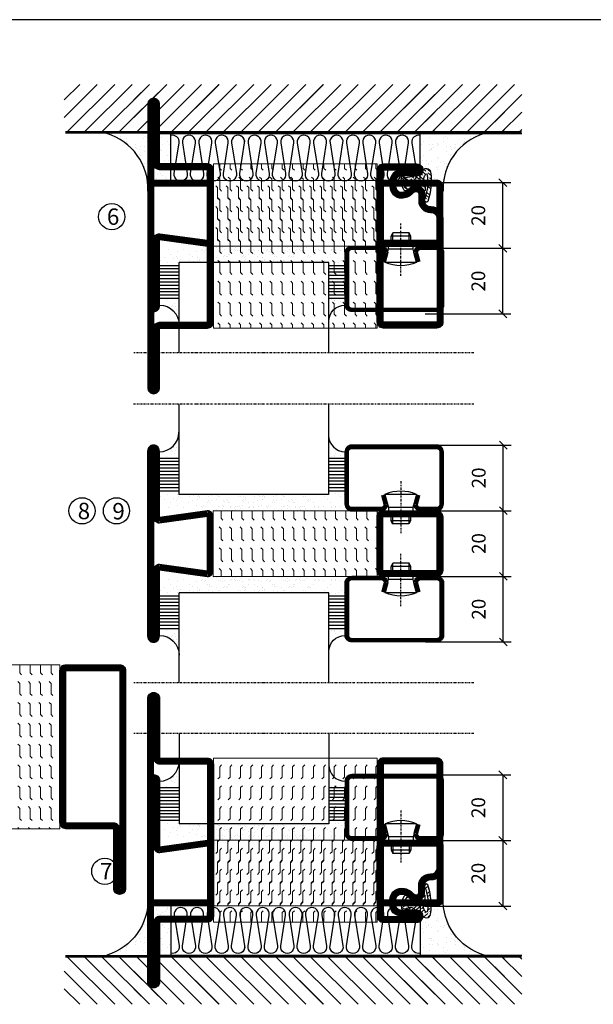
# Model space of a CAD drawing. Extents: x 0 to 1050, y 0 to 742.
# Drawn here: x 525 to 700, y 417 to 718 of the extents above; entities that cross this region are included whole.
import ezdxf

# ---------------------------------------------------------------- set-up
doc = ezdxf.new("R2010")
doc.units = 0
doc.linetypes.add('DASHDOT', pattern=[1, 0.5, -0.25, 0, -0.25])
doc.layers.get('0').update_dxf_attribs({"linetype": 'CONTINUOUS'})
doc.layers.get('DEFPOINTS').update_dxf_attribs({"linetype": 'CONTINUOUS'})
for name, color, linetype in [('CENTRUM', 3, 'DASHDOT'), ('FOGNINGB', 5, 'CONTINUOUS'), ('FRAME050', 6, 'CONTINUOUS'), ('GLAS_MED_FOGNING', 2, 'CONTINUOUS'), ('ISOLATION', 2, 'CONTINUOUS'), ('ISOLATOR', 2, 'CONTINUOUS'), ('ISOLERING', 3, 'CONTINUOUS'), ('SPKONTUR', 7, 'CONTINUOUS'), ('STALPROFIL', 1, 'CONTINUOUS')]:
    doc.layers.add(name, color=color, linetype=linetype)
doc.styles.add('ROMANS', font='romans', dxfattribs={"width": 0.8})
doc.dimstyles.new('ROMANS', dxfattribs={"dimscale": 1.2, "dimtxt": 3.5, "dimasz": 2, "dimexe": 2, "dimexo": 1, "dimgap": 2, "dimtad": 1, "dimdsep": 46, "dimtxsty": 'ROMANS', "dimblk1": 'OBLIQUE', "dimblk2": 'OBLIQUE', "dimsah": 1, "dimcen": 2.5, "dimclrd": 2, "dimclre": 2, "dimclrt": 6, "dimadec": 0, "dimazin": 0, "dimtfac": 1, "dimtmove": 2, "dimatfit": 3, "dimfxl": 1, "dimtolj": 1, "dimarcsym": 0})

# ---------------------------------------------------------------- blocks, each defined once
blk = doc.blocks.new('*X35')
at = {"color": 0}
for p, q in [((-89, -51.88), (-77.52, -40.4)), ((-89, -46.57), (-82.83, -40.4)), ((-89, -41.27), (-88.13, -40.4)), ((-86.82, -55), (-72.22, -40.4)), ((-81.52, -55), (-66.92, -40.4)), ((-76.21, -55), (-61.61, -40.4)), ((-70.91, -55), (-56.31, -40.4)), ((-65.61, -55), (-51.01, -40.4)), ((-60.3, -55), (-45.7, -40.4)), ((-55, -55), (-40.4, -40.4)), ((-49.7, -55), (-35.1, -40.4)), ((-44.39, -55), (-29.79, -40.4)), ((-39.09, -55), (-24.49, -40.4)), ((-33.79, -55), (-19.19, -40.4)), ((-28.48, -55), (-13.88, -40.4)), ((-23.18, -55), (-8.58, -40.4)), ((-17.88, -55), (-3.28, -40.4)), ((-12.57, -55), (2.03, -40.4)), ((-7.27, -55), (7.33, -40.4)), ((-1.97, -55), (12.63, -40.4)), ((3.34, -55), (17.94, -40.4)), ((8.64, -55), (23.24, -40.4)), ((13.94, -55), (24, -44.94)), ((19.25, -55), (24, -50.25))]:
    blk.add_line(p, q, dxfattribs=at)
blk = doc.blocks.new('*X34')
at = {"color": 0}
for p, q in [((-6.93, -26.8), (-6.93, -26.8)), ((-6.84, -25.06), (-6.84, -25.06)), ((-6.01, -25.8), (-6.01, -25.8)), ((-6, -25.6), (-6, -25.6)), ((-5.64, -26.14), (-5.64, -26.14)), ((-5.3, -26.59), (-5.3, -26.59)), ((-2.59, -26.23), (-2.59, -26.23)), ((-1.82, -25.1), (-1.82, -25.1)), ((-1.55, -26.1), (-1.55, -26.1)), ((-0.61, -25.05), (-0.61, -25.05)), ((0, -24.05), (0, -24.05)), ((0.08, -25.88), (0.08, -25.88)), ((-6.93, -29.02), (-6.93, -29.02)), ((-4.52, -27.17), (-4.52, -27.17)), ((-3.9, -27.74), (-3.9, -27.74)), ((-2.96, -27.54), (-2.96, -27.54)), ((-1.91, -29.56), (-1.91, -29.56)), ((-1.7, -28.95), (-1.7, -28.95)), ((-1.54, -29.9), (-1.54, -29.9)), ((-6.81, -32.87), (-6.81, -32.87)), ((-6.13, -31.88), (-6.13, -31.88)), ((-5.23, -30.07), (-5.23, -30.07)), ((-5.09, -31.74), (-5.09, -31.74)), ((-4.39, -31.02), (-4.39, -31.02)), ((-4.38, -30.61), (-4.38, -30.61)), ((-3.46, -31.53), (-3.46, -31.53)), ((-1.57, -32.81), (-1.57, -32.81)), ((-1.35, -32.54), (-1.35, -32.54)), ((-0.74, -31.17), (-0.74, -31.17)), ((0.2, -31.49), (0.2, -31.49)), ((0.3, -31.03), (0.3, -31.03)), ((1, -30.06), (1, -30.06)), ((1.01, -30.83), (1.01, -30.83)), ((-5.82, -33.25), (-5.82, -33.25)), ((-4.27, -34.88), (-4.27, -34.88)), ((-3.83, -35.07), (-3.83, -35.07)), ((-3.61, -35.08), (-3.61, -35.08)), ((-3.46, -35.41), (-3.46, -35.41)), ((-2.77, -35.62), (-2.77, -35.62)), ((1.13, -34.68), (1.13, -34.68)), ((2.14, -35.97), (2.14, -35.97)), ((2.19, -33.32), (2.19, -33.32)), ((2.55, -33.65), (2.55, -33.65)), ((2.62, -35.07), (2.62, -35.07)), ((3.46, -35.61), (3.46, -35.61)), ((3.77, -35.75), (3.77, -35.75)), ((4.29, -35.25), (4.29, -35.25)), ((-6.68, -36.73), (-6.68, -36.73)), ((-5.96, -37.56), (-5.96, -37.56)), ((-4.28, -36.81), (-4.28, -36.81)), ((-4.14, -38.73), (-4.14, -38.73)), ((-3.24, -36.68), (-3.24, -36.68)), ((-1.72, -37), (-1.72, -37)), ((-1.62, -36.46), (-1.62, -36.46)), ((-1.44, -36.66), (-1.44, -36.66)), ((0.27, -37.55), (0.27, -37.55)), ((0.27, -38.83), (0.27, -38.83)), ((1.1, -36.1), (1.1, -36.1)), ((1.26, -38.54), (1.26, -38.54)), ((3.67, -36.69), (3.67, -36.69)), ((6.29, -37.07), (6.29, -37.07)), ((6.5, -37.54), (6.5, -37.54)), ((6.5, -38.47), (6.5, -38.47)), ((6.65, -37.41), (6.65, -37.41)), ((0.64, -39.16), (0.64, -39.16)), ((8.39, -39), (8.39, -39)), ((10.99, -39.98), (10.99, -39.98))]:
    blk.add_line(p, q, dxfattribs=at)
blk = doc.blocks.new('65_INF-B10')
at = {"layer": 'FOGNINGB', "const_width": 0.8}
for points in [[(29, -40.4), (-89, -40.4)], [(50.21, -40.4), (-67.79, -40.4)]]:
    blk.add_lwpolyline(points, dxfattribs=at)
at = {"layer": 'GLAS_MED_FOGNING'}
for p, q in [((-58, -25), (-58, -40)), ((18, -25), (18, -40))]:
    blk.add_line(p, q, dxfattribs=at)
for centre, start, end in [((-82.61, -23.14), 286.8568, 2.0678), ((42.61, -23.14), 177.9322, 253.1432)]:
    blk.add_arc(centre, 17.62, start, end, dxfattribs=at)
at = {"layer": 'ISOLERING'}
for points in [[(-58, -39.44, 0.538866), (-55.52, -37.19), (-56.98, -27.81, -1.166667), (-53.02, -27.81), (-54.48, -37.19, 1.166667), (-50.52, -37.19), (-51.98, -27.81, -1.166667), (-48.02, -27.81), (-49.48, -37.19, 1.166667), (-45.52, -37.19), (-46.98, -27.81, -1.166667), (-43.02, -27.81), (-44.48, -37.19, 1.166667), (-40.52, -37.19), (-41.98, -27.81, -1.166667), (-38.02, -27.81), (-39.48, -37.19, 1.166667), (-35.52, -37.19), (-36.98, -27.81, -1.166667), (-33.02, -27.81), (-34.48, -37.19, 1.166667), (-30.52, -37.19), (-31.98, -27.81, -1.166667), (-28.02, -27.81), (-29.48, -37.19, 1.166667), (-25.52, -37.19), (-26.98, -27.81, -1.166667), (-23.02, -27.81), (-24.48, -37.19, 1.166667), (-20.52, -37.19), (-21.98, -27.81, -1.166667), (-18.02, -27.81), (-19.48, -37.19, 1.166667), (-15.52, -37.19), (-16.98, -27.81, -1.166667), (-13.02, -27.81), (-14.48, -37.19, 1.166667), (-10.52, -37.19), (-11.98, -27.81, -1.166667), (-8.02, -27.81), (-9.48, -37.19, 0.538866), (-7, -39.44, 0.538866)], [(-53, -39.44, 0.538866), (-50.52, -37.19), (-51.98, -27.81, -1.166667), (-48.02, -27.81), (-49.48, -37.19, 1.166667), (-45.52, -37.19), (-46.98, -27.81, -1.166667), (-43.02, -27.81), (-44.48, -37.19, 1.166667), (-40.52, -37.19), (-41.98, -27.81, -1.166667), (-38.02, -27.81), (-39.48, -37.19, 1.166667), (-35.52, -37.19), (-36.98, -27.81, -1.166667), (-33.02, -27.81), (-34.48, -37.19, 1.166667), (-30.52, -37.19), (-31.98, -27.81, -1.166667), (-28.02, -27.81), (-29.48, -37.19, 1.166667), (-25.52, -37.19), (-26.98, -27.81, -1.166667), (-23.02, -27.81), (-24.48, -37.19, 1.166667), (-20.52, -37.19), (-21.98, -27.81, -1.166667), (-18.02, -27.81), (-19.48, -37.19, 1.166667), (-15.52, -37.19), (-16.98, -27.81, -1.166667), (-13.02, -27.81), (-14.48, -37.19, 1.166667), (-10.52, -37.19), (-11.98, -27.81, -1.166667), (-8.02, -27.81), (-9.48, -37.19, 1.166667), (-5.52, -37.19), (-6.98, -27.81, -1.166667), (-3.02, -27.81), (-4.48, -37.19, 0.538866), (-2, -39.44, 0.538866)], [(-33, -39.44, 0.538866), (-30.52, -37.19), (-31.98, -27.81, -1.166667), (-28.02, -27.81), (-29.48, -37.19, 1.166667), (-25.52, -37.19), (-26.98, -27.81, -1.166667), (-23.02, -27.81), (-24.48, -37.19, 1.166667), (-20.52, -37.19), (-21.98, -27.81, -1.166667), (-18.02, -27.81), (-19.48, -37.19, 1.166667), (-15.52, -37.19), (-16.98, -27.81, -1.166667), (-13.02, -27.81), (-14.48, -37.19, 1.166667), (-10.52, -37.19), (-11.98, -27.81, -1.166667), (-8.02, -27.81), (-9.48, -37.19, 1.166667), (-5.52, -37.19), (-6.98, -27.81, -1.166667), (-3.02, -27.81), (-4.48, -37.19, 1.166667), (-0.52, -37.19), (-1.98, -27.81, -1.166667), (1.98, -27.81), (0.52, -37.19, 1.166667), (4.48, -37.19), (3.02, -27.81, -1.166667), (6.98, -27.81), (5.52, -37.19, 1.166667), (9.48, -37.19), (8.02, -27.81, -1.166667), (11.98, -27.81), (10.52, -37.19, 1.166667), (14.48, -37.19), (13.02, -27.81, -1.166667), (16.98, -27.81), (15.52, -37.19, 0.538866), (18, -39.44, 0.538866)]]:
    blk.add_lwpolyline(points, format="xyb", dxfattribs=at)
at = {"layer": 'SPKONTUR'}
blk.add_line((24, -40), (-89, -40), dxfattribs=at)
at = {"layer": 'FOGNINGB'}
for p in [(0, 0), (5.3, 0), (26.51, 0)]:
    blk.add_blockref('*X35', p, dxfattribs=at)
at = {"layer": 'GLAS_MED_FOGNING', "xscale": -1}
blk.add_blockref('*X34', (-65, 0), dxfattribs=at)
at = {"layer": 'GLAS_MED_FOGNING'}
blk.add_blockref('*X34', (25, 0), dxfattribs=at)
blk = doc.blocks.new('_Oblique')
at = {"color": 0, "linetype": 'ByBlock', "lineweight": -2}
blk.add_line((-0.5, -0.5), (0.5, 0.5), dxfattribs=at)
blk = doc.blocks.new('*D30')
at = {"layer": 'DEFPOINTS', "color": 0, "transparency": 16777216}
for p in [(647.4, 647.85), (672.48, 647.85), (647.6, 627.85)]:
    blk.add_point(p, dxfattribs=at)
at = {"layer": 'GLAS_MED_FOGNING', "color": 2, "lineweight": -2, "transparency": 16777216}
for p, q in [((648.6, 647.85), (674.88, 647.85)), ((672.48, 627.85), (672.48, 647.85)), ((648.8, 627.85), (674.88, 627.85))]:
    blk.add_line(p, q, dxfattribs=at)
at = {"layer": 'GLAS_MED_FOGNING', "color": 2, "lineweight": -2, "transparency": 16777216, "xscale": 2.4, "yscale": 2.4, "zscale": 2.4}
for p, rotation in [((672.48, 647.85), 90), ((672.48, 627.85), 270)]:
    blk.add_blockref('_Oblique', p, dxfattribs=dict(at, rotation=rotation))
at = {"layer": 'GLAS_MED_FOGNING', "color": 6, "transparency": 16777216, "insert": (664.98, 637.85), "char_height": 4.2, "attachment_point": 5, "rotation": 90, "style": 'ROMANS'}
blk.add_mtext('\\A1;20', dxfattribs=at)
blk = doc.blocks.new('*D31')
at = {"layer": 'DEFPOINTS', "color": 0, "transparency": 16777216}
for p in [(647.4, 667.85), (672.48, 667.85), (649.9, 647.85)]:
    blk.add_point(p, dxfattribs=at)
at = {"layer": 'GLAS_MED_FOGNING', "color": 2, "lineweight": -2, "transparency": 16777216}
for p, q in [((648.6, 667.85), (674.88, 667.85)), ((672.48, 647.85), (672.48, 667.85)), ((651.1, 647.85), (674.88, 647.85))]:
    blk.add_line(p, q, dxfattribs=at)
at = {"layer": 'GLAS_MED_FOGNING', "color": 2, "lineweight": -2, "transparency": 16777216, "xscale": 2.4, "yscale": 2.4, "zscale": 2.4}
for p, rotation in [((672.48, 667.85), 90), ((672.48, 647.85), 270)]:
    blk.add_blockref('_Oblique', p, dxfattribs=dict(at, rotation=rotation))
at = {"layer": 'GLAS_MED_FOGNING', "color": 6, "transparency": 16777216, "insert": (664.98, 657.85), "char_height": 4.2, "attachment_point": 5, "rotation": 90, "style": 'ROMANS'}
blk.add_mtext('\\A1;20', dxfattribs=at)
blk = doc.blocks.new('*D229')
at = {"layer": 'DEFPOINTS', "color": 0, "transparency": 16777216}
for p in [(647.53, 567.88), (672.61, 567.88), (647.73, 547.88)]:
    blk.add_point(p, dxfattribs=at)
at = {"layer": 'GLAS_MED_FOGNING', "color": 2, "lineweight": -2, "transparency": 16777216}
for p, q in [((648.73, 567.88), (675.01, 567.88)), ((672.61, 547.88), (672.61, 567.88)), ((648.93, 547.88), (675.01, 547.88))]:
    blk.add_line(p, q, dxfattribs=at)
at = {"layer": 'GLAS_MED_FOGNING', "color": 2, "lineweight": -2, "transparency": 16777216, "xscale": 2.4, "yscale": 2.4, "zscale": 2.4}
for p, rotation in [((672.61, 567.88), 90), ((672.61, 547.88), 270)]:
    blk.add_blockref('_Oblique', p, dxfattribs=dict(at, rotation=rotation))
at = {"layer": 'GLAS_MED_FOGNING', "color": 6, "transparency": 16777216, "insert": (665.11, 557.88), "char_height": 4.2, "attachment_point": 5, "rotation": 90, "style": 'ROMANS'}
blk.add_mtext('\\A1;20', dxfattribs=at)
blk = doc.blocks.new('*D230')
at = {"layer": 'DEFPOINTS', "color": 0, "transparency": 16777216}
for p in [(647.53, 587.88), (672.61, 587.88), (650.03, 567.88)]:
    blk.add_point(p, dxfattribs=at)
at = {"layer": 'GLAS_MED_FOGNING', "color": 2, "lineweight": -2, "transparency": 16777216}
for p, q in [((648.73, 587.88), (675.01, 587.88)), ((672.61, 567.88), (672.61, 587.88)), ((651.23, 567.88), (675.01, 567.88))]:
    blk.add_line(p, q, dxfattribs=at)
at = {"layer": 'GLAS_MED_FOGNING', "color": 2, "lineweight": -2, "transparency": 16777216, "xscale": 2.4, "yscale": 2.4, "zscale": 2.4}
for p, rotation in [((672.61, 587.88), 90), ((672.61, 567.88), 270)]:
    blk.add_blockref('_Oblique', p, dxfattribs=dict(at, rotation=rotation))
at = {"layer": 'GLAS_MED_FOGNING', "color": 6, "transparency": 16777216, "insert": (665.11, 577.88), "char_height": 4.2, "attachment_point": 5, "rotation": 90, "style": 'ROMANS'}
blk.add_mtext('\\A1;20', dxfattribs=at)
blk = doc.blocks.new('*D231')
at = {"layer": 'DEFPOINTS', "color": 0, "transparency": 16777216}
for p in [(647.53, 547.88), (672.61, 547.88), (647.73, 527.88)]:
    blk.add_point(p, dxfattribs=at)
at = {"layer": 'GLAS_MED_FOGNING', "color": 2, "lineweight": -2, "transparency": 16777216}
for p, q in [((648.73, 547.88), (675.01, 547.88)), ((672.61, 527.88), (672.61, 547.88)), ((648.93, 527.88), (675.01, 527.88))]:
    blk.add_line(p, q, dxfattribs=at)
at = {"layer": 'GLAS_MED_FOGNING', "color": 2, "lineweight": -2, "transparency": 16777216, "xscale": 2.4, "yscale": 2.4, "zscale": 2.4}
for p, rotation in [((672.61, 547.88), 90), ((672.61, 527.88), 270)]:
    blk.add_blockref('_Oblique', p, dxfattribs=dict(at, rotation=rotation))
at = {"layer": 'GLAS_MED_FOGNING', "color": 6, "transparency": 16777216, "insert": (665.11, 537.88), "char_height": 4.2, "attachment_point": 5, "rotation": 90, "style": 'ROMANS'}
blk.add_mtext('\\A1;20', dxfattribs=at)
blk = doc.blocks.new('*D232')
at = {"layer": 'DEFPOINTS', "color": 0, "transparency": 16777216}
for p in [(647.6, 487.42), (647.4, 467.42), (672.48, 467.42)]:
    blk.add_point(p, dxfattribs=at)
at = {"layer": 'GLAS_MED_FOGNING', "color": 2, "lineweight": -2, "transparency": 16777216}
for p, q in [((648.8, 487.42), (674.88, 487.42)), ((672.48, 487.42), (672.48, 467.42)), ((648.6, 467.42), (674.88, 467.42))]:
    blk.add_line(p, q, dxfattribs=at)
at = {"layer": 'GLAS_MED_FOGNING', "color": 2, "lineweight": -2, "transparency": 16777216, "xscale": 2.4, "yscale": 2.4, "zscale": 2.4}
for p, rotation in [((672.48, 487.42), 90), ((672.48, 467.42), 270)]:
    blk.add_blockref('_Oblique', p, dxfattribs=dict(at, rotation=rotation))
at = {"layer": 'GLAS_MED_FOGNING', "color": 6, "transparency": 16777216, "insert": (664.98, 477.42), "char_height": 4.2, "attachment_point": 5, "rotation": 90, "style": 'ROMANS'}
blk.add_mtext('\\A1;20', dxfattribs=at)
blk = doc.blocks.new('*D233')
at = {"layer": 'DEFPOINTS', "color": 0, "transparency": 16777216}
for p in [(649.9, 467.42), (647.4, 447.42), (672.48, 447.42)]:
    blk.add_point(p, dxfattribs=at)
at = {"layer": 'GLAS_MED_FOGNING', "color": 2, "lineweight": -2, "transparency": 16777216}
for p, q in [((651.1, 467.42), (674.88, 467.42)), ((672.48, 467.42), (672.48, 447.42)), ((648.6, 447.42), (674.88, 447.42))]:
    blk.add_line(p, q, dxfattribs=at)
at = {"layer": 'GLAS_MED_FOGNING', "color": 2, "lineweight": -2, "transparency": 16777216, "xscale": 2.4, "yscale": 2.4, "zscale": 2.4}
for p, rotation in [((672.48, 467.42), 90), ((672.48, 447.42), 270)]:
    blk.add_blockref('_Oblique', p, dxfattribs=dict(at, rotation=rotation))
at = {"layer": 'GLAS_MED_FOGNING', "color": 6, "transparency": 16777216, "insert": (664.98, 457.42), "char_height": 4.2, "attachment_point": 5, "rotation": 90, "style": 'ROMANS'}
blk.add_mtext('\\A1;20', dxfattribs=at)
blk = doc.blocks.new('3010')
at = {"layer": 'SPKONTUR'}
blk.add_lwpolyline([(-8.4, 11.9), (-8.4, 11.89), (-8.4, 11.9, -0.414214), (-5.9, 14.4), (-3.8, 14.4, 0.414214), (-2, 16.2), (-2, 16.4, -0.414214), (1.6, 20), (13.2, 20, -0.414214), (15, 18.2), (15, 1.8, -0.414214), (13.2, 0), (-13.2, 0, -0.414214), (-15, 1.8), (-15, 12.1, -0.414214), (-13.2, 13.9), (-13.2, 13.9, -0.414214), (-11.4, 12.1), (-11.4, 7.4, 0.414214), (-9.6, 5.6), (-8.2, 5.6, 0.414214), (-6.4, 7.4, 0.198912), (-7.28, 9.52), (-7.52, 9.76, -0.198912), (-8.4, 11.89)], format="xyb", dxfattribs=at)
blk.add_lwpolyline([(-6.65, 11.89), (-6.65, 11.9, -0.414214), (-5.9, 12.65), (-3.8, 12.65, 0.414214), (-0.25, 16.2), (-0.25, 16.4, -0.414214), (1.6, 18.25), (13.2, 18.25, -0.414214), (13.25, 18.2), (13.25, 1.8, -0.414214), (13.2, 1.75), (-13.2, 1.75, -0.414214), (-13.25, 1.8), (-13.25, 12.1, -0.413618), (-13.2, 12.15, -0.41358), (-13.15, 12.1), (-13.15, 7.4, 0.414214), (-9.6, 3.85), (-8.2, 3.85, 0.414214), (-4.65, 7.4, 0.198912), (-6.04, 10.76), (-6.28, 11, -0.198912)], format="xyb", close=True, dxfattribs=at)
at = {"layer": 'STALPROFIL', "const_width": 1.75}
blk.add_lwpolyline([(-7.52, 11.89), (-7.52, 11.9, -0.414214), (-5.9, 13.53), (-3.8, 13.53, 0.414214), (-1.13, 16.2), (-1.13, 16.4, -0.414214), (1.6, 19.12), (13.2, 19.12, -0.414214), (14.12, 18.2), (14.12, 1.8, -0.414214), (13.2, 0.88), (-13.2, 0.88, -0.414214), (-14.12, 1.8), (-14.12, 12.1, -0.414214), (-13.2, 13.02, -0.414214), (-12.28, 12.1), (-12.28, 7.4, 0.414214), (-9.6, 4.73), (-8.2, 4.73, 0.414214), (-5.52, 7.4, 0.198912), (-6.66, 10.14), (-6.9, 10.38, -0.198912)], format="xyb", close=True, dxfattribs=at)
blk = doc.blocks.new('SP40035')
at = {"layer": 'GLAS_MED_FOGNING', "lineweight": 0}
h = blk.add_hatch(dxfattribs=at)
h.set_pattern_fill('ANSI36', color=256, scale=0.25, angle=5, style=0)
h.set_pattern_definition([(50, (1250, -935), (0.2848244, 1.57429627), [1.984375, -0.396875, 0, -0.396875])])
h.paths.add_polyline_path([(6.28, 11.93, -0.354119), (6.48, 12.26), (6.63, 12.32, -0.206482), (7.71, 13.98, -0.042559), (8.12, 14.28, 0.7927), (8, 14.65), (6.9, 14.56, 0.177741), (6.78, 14.5), (6.71, 14.43, -0.198912), (6, 14.14), (4.43, 14.14, -0.155409), (3.85, 14.32, 0.0327), (3.54, 14.52, -0.977099), (3.45, 15.32, -0.132977), (10.82, 14.45, 0.048391), (10.91, 14.4), (11.2, 14.4, 0.020293), (11.35, 14.41, 0.593297), (11.43, 15.37, 0.066094), (6.59, 16.4), (3.67, 16.4, 0.01672), (2.43, 16.26, 0.695311), (1.97, 13.89, -0.169939), (3.05, 13.4, -0.085808), (3.42, 12.96), (3.44, 12.83, -0.105307), (3.6, 12.1), (3.6, 11.85), (4.21, 8.01, -0.463822), (4.11, 7.89), (3.86, 8.02, 0.250947), (3.6, 7.77), (3.6, 7.54, 0.062275), (3.64, 7.45), (5.74, 7.16, 0.129372), (5.89, 7.19), (7.85, 8.08, 0.605976), (7.76, 9.28), (6.8, 8.41, -0.440011), (6.44, 8.66), (6.29, 9.75, -0.305731), (6.38, 9.95), (6.43, 9.98, 0.305731), (6.53, 10.18)])
at = {"layer": 'ISOLATION', "flags": 128}
blk.add_lwpolyline([(2.43, 16.26, -0.122178), (11.43, 15.37, -1), (10.82, 14.45, 0.13322), (3.44, 15.32, 0.960853), (3.54, 14.52, -0.0327), (3.85, 14.32, 0.155409), (4.43, 14.14), (6, 14.14, 0.198912), (6.71, 14.43), (6.78, 14.5, -0.177741), (6.9, 14.56), (8, 14.65, -0.7927), (8.12, 14.28, 0.196607), (6.77, 12.46, -0.247298), (6.64, 12.32), (6.48, 12.26, 0.354119), (6.28, 11.93), (6.53, 10.18, -0.305731), (6.43, 9.98), (6.38, 9.95, 0.305731), (6.29, 9.75), (6.44, 8.66, 0.440011), (6.8, 8.41), (7.76, 9.28, -0.605976), (7.85, 8.08), (5.85, 7.18, -0.094896), (5.74, 7.16), (3.64, 7.45, -0.501378), (3.86, 8.02), (4.11, 7.89, 0.453318), (4.21, 8.01), (3.42, 12.96, 0.212342), (2.3, 13.75, -0.806331)], format="xyb", close=True, dxfattribs=at)
blk = doc.blocks.new('3022')
at = {"layer": 'SPKONTUR'}
for points in [[(-33.57, -19.94), (32.83, -19.94, 0.414214), (34.63, -18.14), (34.63, -18.14, 0.414214), (32.83, -16.34), (14.63, -16.34), (14.63, -1.74, 0.414214), (12.83, 0.06), (-13.57, 0.06), (-13.57, 0.06, 0.414214), (-15.37, -1.74), (-15.37, -16.34), (-33.57, -16.34, 0.414214), (-35.37, -18.14), (-35.37, -18.14, 0.414214), (-33.57, -19.94)], [(-33.57, -18.17), (32.83, -18.17, 0.414214), (32.85, -18.14, 0.414214), (32.83, -18.12), (14.63, -18.12, -0.414214), (12.85, -16.34), (12.85, -1.74, 0.414214), (12.83, -1.72), (-13.57, -1.72), (-13.57, -1.72, 0.414214), (-13.6, -1.74), (-13.6, -16.34, -0.414214), (-15.37, -18.12), (-33.57, -18.12, 0.414214), (-33.6, -18.14, 0.414214), (-33.57, -18.17)]]:
    blk.add_lwpolyline(points, format="xyb", close=True, dxfattribs=at)
at = {"layer": 'STALPROFIL', "const_width": 1.75}
blk.add_lwpolyline([(-33.57, -19.04), (32.83, -19.04, 0.414214), (33.73, -18.14, 0.414214), (32.83, -17.24), (14.63, -17.24, -0.414214), (13.73, -16.34), (13.73, -1.74, 0.414214), (12.83, -0.84), (-13.57, -0.84), (-13.57, -0.84, 0.414214), (-14.47, -1.74), (-14.47, -16.34, -0.414214), (-15.37, -17.24), (-33.57, -17.24, 0.414214), (-34.47, -18.14, 0.414214), (-33.57, -19.04)], format="xyb", close=True, dxfattribs=at)
blk = doc.blocks.new('53050')
at = {"layer": 'ISOLATOR', "lineweight": 0}
h = blk.add_hatch(dxfattribs=at)
h.set_pattern_fill('FLEX', color=256, scale=0.5, style=0)
h.set_pattern_definition([(0, (210, -950.0312), (0, 3.175), [3.175, -3.175]), (45, (213.175, -950.0312), (2e-16, 3.175), [0.79375, -2.902628, 0.79375, -4.490128])])
h.paths.add_polyline_path([(-15, 0), (15, 0), (15, 50), (-15, 50)])
blk.add_lwpolyline([(-15, 0), (15, 0), (15, 50), (-15, 50)], close=True, dxfattribs=at)
blk = doc.blocks.new('5010')
at = {"layer": 'SPKONTUR'}
blk.add_lwpolyline([(-8.4, 11.9), (-8.4, 11.89), (-8.4, 11.9, -0.414214), (-5.9, 14.4), (-3.8, 14.4, 0.414214), (-2, 16.2), (-2, 16.4, -0.414214), (1.6, 20), (33.2, 20, -0.414214), (35, 18.2), (35, 1.8, -0.414214), (33.2, 0), (-13.2, 0, -0.414214), (-15, 1.8), (-15, 12.1, -0.414214), (-13.2, 13.9), (-13.2, 13.9, -0.414214), (-11.4, 12.1), (-11.4, 7.4, 0.414214), (-9.6, 5.6), (-8.2, 5.6, 0.414214), (-6.4, 7.4, 0.198912), (-7.28, 9.52), (-7.52, 9.76, -0.198912), (-8.4, 11.89)], format="xyb", dxfattribs=at)
blk.add_lwpolyline([(-6.65, 11.89), (-6.65, 11.9, -0.414214), (-5.9, 12.65), (-3.8, 12.65, 0.414214), (-0.25, 16.2), (-0.25, 16.4, -0.414214), (1.6, 18.25), (33.2, 18.25, -0.414214), (33.25, 18.2), (33.25, 1.8, -0.414214), (33.2, 1.75), (-13.2, 1.75, -0.414214), (-13.25, 1.8), (-13.25, 12.1, -0.413618), (-13.2, 12.15, -0.41358), (-13.15, 12.1), (-13.15, 7.4, 0.414214), (-9.6, 3.85), (-8.2, 3.85, 0.414214), (-4.65, 7.4, 0.198912), (-6.04, 10.76), (-6.28, 11, -0.198912)], format="xyb", close=True, dxfattribs=at)
at = {"layer": 'STALPROFIL', "const_width": 1.75}
blk.add_lwpolyline([(-7.52, 11.89), (-7.52, 11.9, -0.414214), (-5.9, 13.53), (-3.8, 13.53, 0.414214), (-1.13, 16.2), (-1.13, 16.4, -0.414214), (1.6, 19.12), (33.2, 19.12, -0.414214), (34.12, 18.2), (34.12, 1.8, -0.414214), (33.2, 0.88), (-13.2, 0.88, -0.414214), (-14.12, 1.8), (-14.12, 12.1, -0.414214), (-13.2, 13.02, -0.414214), (-12.28, 12.1), (-12.28, 7.4, 0.414214), (-9.6, 4.73), (-8.2, 4.73, 0.414214), (-5.52, 7.4, 0.198912), (-6.66, 10.14), (-6.9, 10.38, -0.198912)], format="xyb", close=True, dxfattribs=at)
blk = doc.blocks.new('5021')
at = {"layer": 'SPKONTUR'}
for points in [[(-15, -16.4), (-15, -1.8, -0.414214), (-13.2, 0), (33.2, 0, -0.414214), (35, -1.8), (35, -18.2, -0.414214), (33.2, -20), (-33.2, -20, -0.414214), (-35, -18.2), (-35, -18.2, -0.414214), (-33.2, -16.4)], [(-13.25, -16.4), (-13.25, -1.8, -0.414214), (-13.2, -1.75), (33.2, -1.75, -0.414214), (33.25, -1.8), (33.25, -18.2, -0.414214), (33.2, -18.25), (-33.2, -18.25, -0.413618), (-33.25, -18.2, -0.413579), (-33.2, -18.15), (-15, -18.15, 0.414214)]]:
    blk.add_lwpolyline(points, format="xyb", close=True, dxfattribs=at)
at = {"layer": 'STALPROFIL', "const_width": 1.75}
blk.add_lwpolyline([(-14.13, -16.4), (-14.13, -1.8, -0.414214), (-13.2, -0.87), (33.2, -0.87, -0.414214), (34.12, -1.8), (34.12, -18.2, -0.414214), (33.2, -19.12), (-33.2, -19.12, -0.414214), (-34.13, -18.2, -0.414214), (-33.2, -17.27), (-15, -17.27, 0.414214)], format="xyb", close=True, dxfattribs=at)
blk = doc.blocks.new('*U317')
at = {"layer": 'ISOLATOR', "lineweight": 0}
h = blk.add_hatch(dxfattribs=at)
h.set_pattern_fill('FLEX', color=256, scale=0.5, angle=90, style=0)
h.set_pattern_definition([(90, (995.0312, 220), (-3.175, -7e-16), [3.175, -3.175]), (135, (995.0312, 223.175), (-3.175, -5e-16), [0.79375, -2.902628, 0.79375, -4.490128])])
h.paths.add_polyline_path([(20, -25), (70, -25), (70, 25), (20, 25)])
blk.add_lwpolyline([(70, -25), (70, 25), (20, 25), (20, -25)], close=True, dxfattribs=at)
at = {"lineweight": 0}
for name, p, rotation in [('5010', (20, -10), 90.00000000000001), ('5021', (70, -10), 90.00000000000001), ('53050', (-70, -15), 270), ('3010', (-20, -15), 270), ('SP40035', (-20, 0), 270), ('SP40035', (20, -25), 90.00000000000001)]:
    blk.add_blockref(name, p, dxfattribs=dict(at, rotation=rotation))
at = {"layer": 'ISOLATOR', "lineweight": 0, "rotation": 270}
blk.add_blockref('3022', (-70.06, -15.37), dxfattribs=at)
blk = doc.blocks.new('2020')
at = {"layer": 'SPKONTUR'}
for points in [[(-13.2, 0, -0.4142136), (-15, 1.8), (-15, 18.2, -0.4142136), (-13.2, 20), (3.2, 20, -0.4142136), (5, 18.2), (5, 1.8, -0.4142136), (3.2, 0)], [(-13.2, 1.75, -0.4142136), (-13.25, 1.8), (-13.25, 18.2, -0.4142136), (-13.2, 18.25), (3.2, 18.25, -0.4142136), (3.25, 18.2), (3.25, 1.8, -0.4142136), (3.2, 1.75)]]:
    blk.add_lwpolyline(points, format="xyb", close=True, dxfattribs=at)
at = {"layer": 'STALPROFIL', "const_width": 1.75}
blk.add_lwpolyline([(-13.2, 0.875, -0.4142136), (-14.125, 1.8), (-14.125, 18.2, -0.4142136), (-13.2, 19.125), (3.2, 19.125, -0.4142136), (4.125, 18.2), (4.125, 1.8, -0.4142136), (3.2, 0.875)], format="xyb", close=True, dxfattribs=at)
blk = doc.blocks.new('2021')
at = {"layer": 'SPKONTUR'}
for points in [[(-13, -16.4), (-15, -1.8, -0.414214), (-13.2, 0), (3.2, 0, -0.414214), (5, -1.8), (5, -18.2, -0.414214), (3.2, -20), (-33.2, -20, -0.414214), (-35, -18.2), (-35, -18.2, -0.414214), (-33.2, -16.4)], [(-11.25, -16.33), (-13.25, -1.78, -0.287951), (-13.2, -1.75), (3.2, -1.75, -0.414214), (3.25, -1.8), (3.25, -18.2, -0.414214), (3.2, -18.25), (-33.2, -18.25, -0.413617), (-33.25, -18.2, -0.41358), (-33.2, -18.15), (-13, -18.15, 0.425549)]]:
    blk.add_lwpolyline(points, format="xyb", close=True, dxfattribs=at)
at = {"layer": 'STALPROFIL', "const_width": 1.75}
blk.add_lwpolyline([(-12.13, -16.4), (-14.12, -1.8, -0.414757), (-13.2, -0.88), (3.2, -0.88, -0.414214), (4.12, -1.8), (4.12, -18.2, -0.414214), (3.2, -19.12), (-33.2, -19.12, -0.414214), (-34.12, -18.2, -0.414214), (-33.2, -17.27), (-13, -17.27, 0.413647)], format="xyb", close=True, dxfattribs=at)
blk = doc.blocks.new('5022')
at = {"layer": 'SPKONTUR', "flags": 128}
blk.add_lwpolyline([(-15, -1.8), (-15, -16.4), (-33.2, -16.4, 0.414214), (-35, -18.2), (-35, -18.2, 0.414214), (-33.2, -20), (53.2, -20, 0.414214), (55, -18.2), (55, -18.2, 0.414214), (53.2, -16.4), (35, -16.4), (35, -1.8, 0.414214), (33.2, 0), (-13.2, 0, 0.414214)], format="xyb", close=True, dxfattribs=at)
at = {"layer": 'SPKONTUR'}
for points in [[(10, -18.25), (53.2, -18.25, 0.413617), (53.25, -18.2, 0.413581), (53.2, -18.15), (35, -18.15, -0.414214), (33.25, -16.4), (33.25, -1.8, 0.414214), (33.2, -1.75), (10, -1.75), (-13.2, -1.75, 0.414214), (-13.25, -1.8), (-13.25, -16.4, -0.414214), (-15, -18.15), (-33.2, -18.15, 0.413629), (-33.25, -18.2, 0.413569), (-33.2, -18.25)], [(53.2, -18.25), (53.2, -18.25, 0.413617), (53.25, -18.2, 0.413581), (53.2, -18.15), (35, -18.15, -0.414214), (33.25, -16.4), (33.25, -1.8, 0.414214), (33.2, -1.75), (33.2, -1.75), (-13.2, -1.75, 0.414214), (-13.25, -1.8), (-13.25, -16.4, -0.414214), (-15, -18.15), (-33.2, -18.15, 0.413629), (-33.25, -18.2, 0.413569), (-33.2, -18.25)]]:
    blk.add_lwpolyline(points, format="xyb", close=True, dxfattribs=at)
at = {"layer": 'STALPROFIL', "const_width": 1.75, "flags": 128}
blk.add_lwpolyline([(53.2, -17.28), (35, -17.28, -0.414214), (34.12, -16.4), (34.12, -1.8, 0.414214), (33.2, -0.88), (33.2, -0.88), (-13.2, -0.88, 0.414214), (-14.12, -1.8), (-14.12, -16.4, -0.414214), (-15, -17.28), (-33.2, -17.28, 0.414214), (-34.12, -18.2, 0.414214), (-33.2, -19.12), (53.2, -19.12, 0.414214), (54.12, -18.2, 0.414214)], format="xyb", close=True, dxfattribs=at)
blk.add_lwpolyline([(53.2, -19.12), (53.2, -19.12)], dxfattribs=at)
blk = doc.blocks.new('*U318')
at = {"layer": 'ISOLATOR', "lineweight": 0}
h = blk.add_hatch(dxfattribs=at)
h.set_pattern_fill('FLEX', color=256, scale=0.5, angle=-90, style=0)
h.set_pattern_definition([(270, (-995.0312, -220), (3.175, -7e-16), [3.175, -3.175]), (315, (-995.0312, -223.175), (3.175, -9e-16), [0.79375, -2.902628, 0.79375, -4.490128])])
h.paths.add_polyline_path([(-20, 25), (-70, 25), (-70, -25), (-20, -25)])
h = blk.add_hatch(dxfattribs=at)
h.set_pattern_fill('FLEX', color=256, scale=0.5, angle=90, style=0)
h.set_pattern_definition([(90, (995.0312, 225), (-3.175, -7e-16), [3.175, -3.175]), (135, (995.0312, 228.175), (-3.175, -5e-16), [0.79375, -2.902628, 0.79375, -4.490128])])
h.paths.add_polyline_path([(-70, 20), (-70, 0), (-20, 0), (-20, 20)])
for points in [[(-70, 25), (-70, -25), (-20, -25), (-20, 25)], [(-70, 0), (-70, 20), (-20, 20), (-20, 0)]]:
    blk.add_lwpolyline(points, close=True, dxfattribs=at)
at = {"lineweight": 0, "rotation": 270}
for name, p in [('5022', (-70, 10)), ('5010', (-20, 10)), ('SP40035', (-20, 25))]:
    blk.add_blockref(name, p, dxfattribs=at)
at = {"lineweight": 0, "xscale": -1, "rotation": 270}
for name, p in [('2021', (-70, 15)), ('2020', (-20, 15))]:
    blk.add_blockref(name, p, dxfattribs=at)
blk = doc.blocks.new('*X58')
at = {"color": 0}
for p, q in [((-54.91, 29.43), (-54.91, 29.43)), ((-54.35, 29.09), (-54.35, 29.09)), ((-53.67, 29.92), (-53.67, 29.92)), ((-51.87, 27.5), (-51.87, 27.5)), ((-51.63, 29.45), (-51.63, 29.45)), ((-51.01, 29.96), (-51.01, 29.96)), ((-50.85, 28.14), (-50.85, 28.14)), ((-50.59, 29.59), (-50.59, 29.59)), ((-49.52, 29.98), (-49.52, 29.98)), ((-49.27, 28.36), (-49.27, 28.36)), ((-48.97, 29.8), (-48.97, 29.8)), ((-48.68, 29.44), (-48.68, 29.44)), ((-45.73, 28.12), (-45.73, 28.12)), ((-45.64, 27.51), (-45.64, 27.51)), ((-43.29, 29.99), (-43.29, 29.99)), ((-42.45, 29.46), (-42.45, 29.46)), ((-41.27, 28.29), (-41.27, 28.29)), ((-40.9, 27.96), (-40.9, 27.96)), ((-40.33, 28.31), (-40.33, 28.31)), ((-39.41, 27.52), (-39.41, 27.52)), ((-36.22, 29.47), (-36.22, 29.47)), ((-35.09, 28.38), (-35.09, 28.38)), ((-55.28, 26.61), (-55.28, 26.61)), ((-53.54, 26.07), (-53.54, 26.07)), ((-48.14, 26.26), (-48.14, 26.26)), ((-47.28, 26.54), (-47.28, 26.54)), ((-46.91, 26.2), (-46.91, 26.2)), ((-44.41, 25.22), (-44.41, 25.22)), ((-43.37, 25.36), (-43.37, 25.36)), ((-42.91, 26.33), (-42.91, 26.33)), ((-41.74, 25.57), (-41.74, 25.57)), ((-39.16, 26.36), (-39.16, 26.36)), ((-39.02, 25.93), (-39.02, 25.93)), ((-37.98, 26.07), (-37.98, 26.07)), ((-37.79, 26.31), (-37.79, 26.31)), ((-36.36, 26.28), (-36.36, 26.28))]:
    blk.add_line(p, q, dxfattribs=at)
blk = doc.blocks.new('*X49')
at = {"color": 0}
for p, q in [((-57.66, 43.32), (-57.66, 43.32)), ((-57.29, 42.98), (-57.29, 42.98)), ((-57.17, 44.26), (-57.17, 44.26)), ((-56.72, 42.52), (-56.72, 42.52)), ((-56.58, 43.49), (-56.58, 43.49)), ((-56.12, 44.39), (-56.12, 44.39)), ((-59.16, 41.51), (-59.16, 41.51)), ((-55.55, 41.39), (-55.55, 41.39)), ((-61.36, 28.17), (-61.36, 28.17)), ((-61.13, 29.42), (-61.13, 29.42)), ((-59.73, 28.38), (-59.73, 28.38)), ((-58.79, 29.95), (-58.79, 29.95)), ((-58.1, 27.49), (-58.1, 27.49)), ((-57.02, 28.74), (-57.02, 28.74)), ((-56.08, 28.07), (-56.08, 28.07)), ((-55.98, 28.88), (-55.98, 28.88)), ((-55.75, 29.97), (-55.75, 29.97)), ((-58.66, 26.09), (-58.66, 26.09))]:
    blk.add_line(p, q, dxfattribs=at)
blk = doc.blocks.new('GLASV6_18')
at = {"layer": 'GLAS_MED_FOGNING'}
for p, q in [((9.6, 49), (9.6, 30)), ((9.6, 41), (3.6, 41)), ((9.6, 40), (3.6, 40)), ((9.6, 39), (3.6, 39)), ((9.6, 38), (3.6, 38)), ((9.6, 37), (3.6, 37)), ((9.6, 36), (3.6, 36)), ((9.6, 35), (3.6, 35)), ((9.6, 34), (3.6, 34)), ((9.6, 33), (3.6, 33)), ((9.6, 32), (3.6, 32)), ((9.6, 31), (3.6, 31))]:
    blk.add_line(p, q, dxfattribs=at)
blk.add_arc((3.6, 49), 6, 270, 0, dxfattribs=at)
blk.add_blockref('*X49', (65, 0), dxfattribs=at)
blk = doc.blocks.new('SP40020')
at = {"layer": 'CENTRUM'}
blk.add_line((-13, 34.07), (-13, 18), dxfattribs=at)
at = {"layer": 'GLAS_MED_FOGNING'}
for p, q in [((-8.2, 30), (-17.8, 30)), ((-17.8, 30), (-16.73, 26)), ((-8.2, 30), (-9.27, 26)), ((-9.27, 26), (-16.73, 26)), ((-16.73, 26), (-16.73, 25)), ((-9.27, 26), (-9.27, 25)), ((-16, 23.5), (-16, 22)), ((-10, 22), (-16, 22)), ((-16, 22), (-15.5, 21)), ((-15.5, 23.5), (-15.5, 21)), ((-10.5, 23.5), (-10.5, 21)), ((-10, 22), (-10.5, 21)), ((-10, 23.5), (-10, 22)), ((-10.5, 21), (-15.5, 21))]:
    blk.add_line(p, q, dxfattribs=at)
blk.add_arc((-13, 18.93), 12.07, 66.5445, 113.4555, dxfattribs=at)
blk = doc.blocks.new('SP43020')
at = {"layer": 'SPKONTUR'}
blk.add_lwpolyline([(-8.2, 30), (-9, 27, 0.414214), (-7, 25), (-2, 25, 0.414214), (0, 27), (0, 43, 0.414214), (-2, 45), (-28, 45, 0.414214), (-30, 43), (-30, 27, 0.414214), (-28, 25), (-19, 25, 0.414214), (-17, 27), (-17.8, 30)], format="xyb", dxfattribs=at)
at = {"layer": 'STALPROFIL', "const_width": 1.25}
blk.add_lwpolyline([(-7.59, 29.84), (-8.37, 26.93, 0.398381), (-7, 25.62), (-2, 25.62, 0.414214), (-0.62, 27), (-0.62, 43, 0.414214), (-2, 44.38), (-28, 44.38, 0.414214), (-29.37, 43), (-29.37, 27, 0.414214), (-28, 25.62), (-19, 25.62, 0.398381), (-17.63, 26.93), (-18.41, 29.84)], format="xyb", dxfattribs=at)
at = {"layer": 'GLAS_MED_FOGNING'}
blk.add_blockref('SP40020', (0, 0), dxfattribs=at)
blk = doc.blocks.new('*X50')
at = {"color": 0}
for p, q in [((-39.97, 46.52), (-39.97, 46.52)), ((-38.03, 42.56), (-38.03, 42.56)), ((-39.43, 41.14), (-39.43, 41.14)), ((-39.17, 41.45), (-39.17, 41.45)), ((-38.29, 41.72), (-38.29, 41.72)), ((-38.13, 41.58), (-38.13, 41.58)), ((-36.5, 41.8), (-36.5, 41.8)), ((-37.92, 30.16), (-37.92, 30.16)), ((-37.06, 30), (-37.06, 30)), ((-35.25, 30.05), (-35.25, 30.05)), ((-39.41, 27.52), (-39.41, 27.52)), ((-36.22, 29.47), (-36.22, 29.47)), ((-35.09, 28.38), (-35.09, 28.38)), ((-39.16, 26.36), (-39.16, 26.36)), ((-39.02, 25.93), (-39.02, 25.93)), ((-37.98, 26.07), (-37.98, 26.07)), ((-37.79, 26.31), (-37.79, 26.31)), ((-36.36, 26.28), (-36.36, 26.28))]:
    blk.add_line(p, q, dxfattribs=at)
blk = doc.blocks.new('GLASH5')
at = {"layer": 'GLAS_MED_FOGNING'}
for p, q in [((-25, 49), (-25, 30)), ((-20, 41), (-25, 41)), ((-20, 40), (-25, 40)), ((-20, 39), (-25, 39)), ((-20, 38), (-25, 38)), ((-20, 37), (-25, 37)), ((-20, 36), (-25, 36)), ((-20, 35), (-25, 35)), ((-20, 34), (-25, 34)), ((-20, 33), (-25, 33)), ((-20, 32), (-25, 32)), ((-20, 31), (-25, 31))]:
    blk.add_line(p, q, dxfattribs=at)
blk.add_arc((-20, 48), 5, 180, 270, dxfattribs=at)
blk.add_blockref('*X50', (15, 0), dxfattribs=at)
blk = doc.blocks.new('glas 77000')
at = {"layer": 'CENTRUM'}
blk.add_lwpolyline([(154.51, 557.55), (90.25, 557.55), (69.85, 557.55), (50.79, 557.55)], dxfattribs=at)
at = {"layer": 'GLAS_MED_FOGNING'}
for p, q in [((110.25, 585.05), (64.6, 585.05)), ((64.6, 557.55), (64.6, 566.05)), ((110.25, 557.55), (110.25, 566.05))]:
    blk.add_line(p, q, dxfattribs=at)
at = {"xscale": -1, "rotation": 180}
for name, p in [('SP43020', (145.25, 615.05)), ('GLASV6_18', (55, 615.05))]:
    blk.add_blockref(name, p, dxfattribs=at)
at = {"layer": 'GLAS_MED_FOGNING', "xscale": -1, "rotation": 180}
for name, p in [('*X58', (119.5, 615.05)), ('*X58', (125.25, 615.05)), ('*X58', (139.33, 615.05)), ('*X58', (145.09, 615.05)), ('GLASH5', (135.25, 615.05))]:
    blk.add_blockref(name, p, dxfattribs=at)
blk = doc.blocks.new('2022')
at = {"layer": 'SPKONTUR'}
for points in [[(23.2, -20), (23.2, -20, 0.414214), (25, -18.2), (25, -18.2, 0.414214), (23.2, -16.4), (3, -16.4), (5, -1.8, 0.414214), (3.2, 0), (3.2, 0), (-13.2, 0, 0.414214), (-15, -1.8), (-13, -16.4), (-33.2, -16.4, 0.414214), (-35, -18.2), (-35, -18.2, 0.414214), (-33.2, -20)], [(23.2, -18.25), (23.2, -18.25, 0.413618), (23.25, -18.2, 0.41358), (23.2, -18.15), (3, -18.15, -0.425549), (1.25, -16.33), (3.25, -1.78, 0.287951), (3.2, -1.75), (3.2, -1.75), (-13.2, -1.75, 0.287951), (-13.25, -1.78), (-11.25, -16.33, -0.425549), (-13, -18.15), (-33.2, -18.15, 0.413628), (-33.25, -18.2, 0.41357), (-33.2, -18.25)]]:
    blk.add_lwpolyline(points, format="xyb", close=True, dxfattribs=at)
at = {"layer": 'STALPROFIL', "const_width": 1.75}
blk.add_lwpolyline([(-5, -19.12), (23.2, -19.12, 0.414214), (24.12, -18.2, 0.414214), (23.2, -17.27), (3, -17.27, -0.413647), (2.13, -16.4), (4.12, -1.8, 0.414757), (3.2, -0.88), (3.2, -0.88), (-13.2, -0.88, 0.414757), (-14.12, -1.8), (-12.13, -16.4, -0.413647), (-13, -17.27), (-33.2, -17.27, 0.414214), (-34.12, -18.2, 0.414214), (-33.2, -19.12)], format="xyb", close=True, dxfattribs=at)
blk = doc.blocks.new('*U322')
at = {"layer": 'ISOLATOR', "lineweight": 0}
h = blk.add_hatch(dxfattribs=at)
h.set_pattern_fill('FLEX', color=256, scale=0.5, angle=-90, style=0)
h.set_pattern_definition([(270, (-1020.0312, -225), (3.175, -7e-16), [3.175, -3.175]), (315, (-1020.0312, -228.175), (3.175, -9e-16), [0.79375, -2.902628, 0.79375, -4.490128])])
h.paths.add_polyline_path([(-20, -20), (-20, 0), (-70, 0), (-70, -20)])
blk.add_lwpolyline([(-70, 0), (-70, -20), (-20, -20), (-20, 0)], close=True, dxfattribs=at)
at = {"lineweight": 0, "rotation": 270}
for name, p in [('2022', (-70, -15)), ('2020', (-20, -15))]:
    blk.add_blockref(name, p, dxfattribs=at)

msp = doc.modelspace()

# ---------------------------------------------------------------- linework, layer by layer
at = {"layer": 'FRAME050', "color": 5}
msp.add_line((1025, 717.5), (25, 717.5), dxfattribs=at)
at = {"layer": 'GLAS_MED_FOGNING'}
for centre in [(553.179, 657.474), (544.124, 567.844), (554.624, 567.844), (551.071, 458.015)]:
    msp.add_circle(centre, 4, dxfattribs=at)

# ---------------------------------------------------------------- block references
at = {"lineweight": 0}
for name, p in [('*U318', (654.176, 648.539)), ('*U322', (654.123, 567.844)), ('*U317', (467.387, 495.973))]:
    msp.add_blockref(name, p, dxfattribs=at)
for p in [(509.122, 58.489), (509.122, -42.156)]:
    msp.add_blockref('glas 77000', p)
at = {"xscale": -1, "rotation": 180}
for p in [(509.07, 1157.894), (509.122, 1057.533)]:
    msp.add_blockref('glas 77000', p, dxfattribs=at)
at = {"lineweight": 0, "xscale": -1, "rotation": 180}
msp.add_blockref('*U318', (654.176, 467.483), dxfattribs=at)
at = {"layer": 'GLAS_MED_FOGNING', "rotation": 180}
msp.add_blockref('65_INF-B10', (589.233, 642.786), dxfattribs=at)
at = {"layer": 'GLAS_MED_FOGNING', "xscale": -1}
msp.add_blockref('65_INF-B10', (589.233, 472.483), dxfattribs=at)

# ---------------------------------------------------------------- texts
at = {"layer": 'CENTRUM', "char_height": 5, "width": 7.5, "attachment_point": 1, "style": 'ROMANS'}
for s, insert in [('{\\C6;6}', (551.709, 659.983)), ('{\\C6;8}', (542.805, 570.303)), ('{\\C6;9}', (553.374, 570.241)), ('{\\C6;7}', (549.6, 460.524))]:
    msp.add_mtext(s, dxfattribs=dict(at, insert=insert))

# ---------------------------------------------------------------- dimensions: what is measured, and where the dimension line sits
at = {"layer": 'GLAS_MED_FOGNING'}
for base, p1, p2, angle, picture, middle in [((672.477, 667.853), (649.901, 647.853), (647.401, 667.853), 90, '*D31', (664.977, 657.853)), ((672.477, 647.853), (647.6, 627.853), (647.401, 647.853), 90, '*D30', (664.977, 637.853)), ((672.608, 587.884), (650.032, 567.884), (647.532, 587.884), 90, '*D230', (665.108, 577.884)), ((672.608, 567.884), (647.731, 547.884), (647.532, 567.884), 90, '*D229', (665.108, 557.884)), ((672.608, 547.884), (647.731, 527.884), (647.532, 547.884), 90, '*D231', (665.108, 537.884)), ((672.477, 467.416), (647.6, 487.416), (647.401, 467.416), 270, '*D232', (664.977, 477.416)), ((672.477, 447.416), (649.901, 467.416), (647.401, 447.416), 270, '*D233', (664.977, 457.416))]:
    dim = msp.add_linear_dim(base=base, p1=p1, p2=p2, angle=angle, dimstyle='ROMANS', dxfattribs=at)
    dim.commit()
    dim.dimension.update_dxf_attribs({"geometry": picture, "text_midpoint": middle, "dimtype": 160})

doc.saveas('drawing.dxf')
